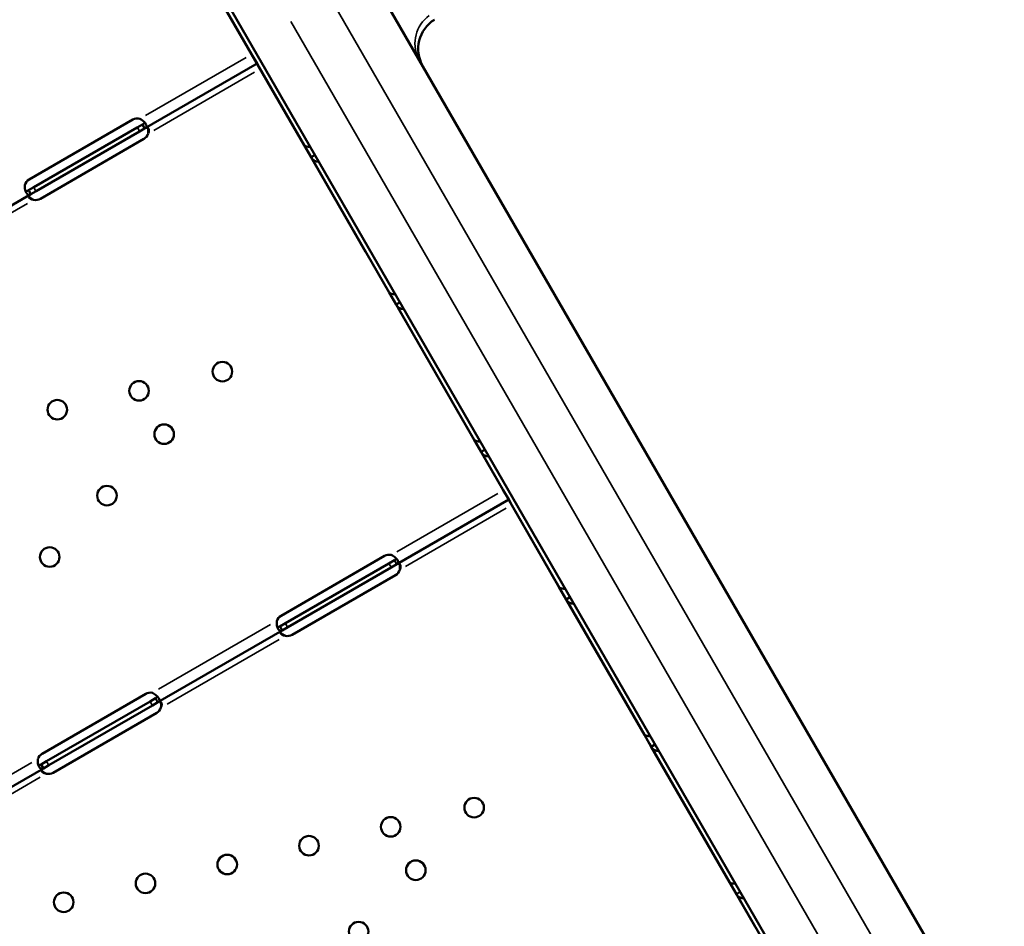
# Model space of a CAD drawing. Units: millimetres. Extents: x 1409 to 19075, y 4361 to 18089.
# Drawn here: x 8539 to 8968, y 4961 to 5355 of the extents above; entities that cross this region are included whole.
import ezdxf

# ---------------------------------------------------------------- set-up
doc = ezdxf.new("R2010")
doc.units = ezdxf.units.MM
doc.layers.add('MD_Visible', color=7, linetype='Continuous', lineweight=50)
doc.layers.add('MD_Visible Narrow', color=7, linetype='Continuous', lineweight=35)

# ---------------------------------------------------------------- blocks, each defined once
blk = doc.blocks.new('CustomObjectsInViewport8_0')
at = {"layer": 'MD_Visible'}
for p, q in [((8594.27, 5419.96), (8640.24, 5340.33)), ((8967.68, 4897.05), (8685.96, 5385.01)), ((8618.99, 5381.01), (8915.72, 4867.05)), ((8629.09, 5359.65), (8663.09, 5300.76)), ((8642.59, 5336.26), (8640.24, 5340.33)), ((8642.59, 5336.26), (8593.71, 5308.04)), ((8642.59, 5336.26), (8643.94, 5333.92)), ((8643.94, 5333.92), (8689.83, 5254.43)), ((8543.48, 5285.92), (8588.52, 5311.92)), ((8590.5, 5308.49), (8545.46, 5282.49)), ((8592.71, 5309.77), (8590.5, 5308.49)), ((8593.71, 5308.04), (8591.5, 5306.76)), ((8592.71, 5309.77), (8593.16, 5309)), ((8593.16, 5309), (8593.71, 5308.04)), ((8591.5, 5306.76), (8546.46, 5280.76)), ((8593.39, 5303.47), (8548.36, 5277.47)), ((8663.09, 5300.76), (8666.1, 5295.55)), ((8666.1, 5295.55), (8667.46, 5296.33)), ((8666.1, 5295.55), (8700.09, 5236.67)), ((8666.23, 5295.33), (8666.23, 5295.33)), ((8667.46, 5296.33), (8667.77, 5296.51)), ((8545.46, 5282.49), (8543.24, 5281.21)), ((8544.24, 5279.47), (8489.79, 5248.04)), ((8543.45, 5280.84), (8543.24, 5281.21)), ((8544.24, 5279.47), (8543.45, 5280.84)), ((8546.46, 5280.76), (8544.24, 5279.47)), ((8689.83, 5254.43), (8689.84, 5254.43)), ((8700.09, 5236.67), (8703.11, 5231.45)), ((8703.11, 5231.45), (8704.47, 5232.24)), ((8703.11, 5231.45), (8737.1, 5172.57)), ((8703.84, 5230.17), (8749.73, 5150.69)), ((8703.84, 5230.17), (8703.84, 5230.17)), ((8704.06, 5230.3), (8704.06, 5230.3)), ((8704.47, 5232.24), (8704.78, 5232.41)), ((8737.1, 5172.57), (8740.11, 5167.35)), ((8740.11, 5167.35), (8741.48, 5168.14)), ((8740.11, 5167.35), (8774.11, 5108.47)), ((8740.25, 5167.13), (8740.25, 5167.13)), ((8741.48, 5168.14), (8741.78, 5168.32)), ((8752.08, 5146.62), (8749.73, 5150.69)), ((8752.08, 5146.62), (8703.36, 5118.49)), ((8752.08, 5146.62), (8753.43, 5144.28)), ((8753.43, 5144.28), (8799.32, 5064.79)), ((8653.05, 5096.13), (8698.09, 5122.13)), ((8699.98, 5118.85), (8654.95, 5092.85)), ((8702.36, 5120.22), (8699.98, 5118.85)), ((8702.36, 5120.22), (8702.82, 5119.44)), ((8702.82, 5119.44), (8703.36, 5118.49)), ((8700.98, 5117.12), (8655.95, 5091.12)), ((8703.36, 5118.49), (8700.98, 5117.12)), ((8702.88, 5113.83), (8657.85, 5087.83)), ((8774.11, 5108.47), (8777.12, 5103.25)), ((8777.12, 5103.25), (8778.48, 5104.04)), ((8777.12, 5103.25), (8811.11, 5044.37)), ((8777.25, 5103.04), (8777.25, 5103.04)), ((8778.48, 5104.04), (8778.79, 5104.22)), ((8654.95, 5092.85), (8652.57, 5091.47)), ((8653.57, 5089.74), (8599.44, 5058.49)), ((8652.78, 5091.11), (8652.57, 5091.47)), ((8653.57, 5089.74), (8652.78, 5091.11)), ((8655.95, 5091.12), (8653.57, 5089.74)), ((8799.32, 5064.79), (8799.33, 5064.79)), ((8549.13, 5036.13), (8594.16, 5062.13)), ((8596.06, 5058.85), (8551.03, 5032.85)), ((8598.44, 5060.22), (8596.06, 5058.85)), ((8598.44, 5060.22), (8598.89, 5059.44)), ((8598.89, 5059.44), (8599.44, 5058.49)), ((8597.06, 5057.12), (8552.03, 5031.12)), ((8599.44, 5058.49), (8597.06, 5057.12)), ((8598.96, 5053.83), (8553.93, 5027.83)), ((8811.11, 5044.37), (8814.13, 5039.16)), ((8813.33, 5040.53), (8859.22, 4961.05)), ((8813.33, 5040.53), (8813.33, 5040.53)), ((8814.13, 5039.16), (8815.49, 5039.94)), ((8814.13, 5039.16), (8848.12, 4980.27)), ((8814.26, 5038.94), (8814.26, 5038.94)), ((8815.49, 5039.94), (8815.8, 5040.12)), ((8551.03, 5032.85), (8548.65, 5031.47)), ((8549.65, 5029.74), (8495.52, 4998.49)), ((8548.86, 5031.11), (8548.65, 5031.47)), ((8549.65, 5029.74), (8548.86, 5031.11)), ((8552.03, 5031.12), (8549.65, 5029.74)), ((8848.12, 4980.27), (8851.13, 4975.06)), ((8851.13, 4975.06), (8852.5, 4975.85)), ((8851.13, 4975.06), (8885.13, 4916.18)), ((8851.27, 4974.84), (8851.27, 4974.84)), ((8852.5, 4975.85), (8852.81, 4976.02))]:
    blk.add_line(p, q, dxfattribs=at)
at = {"layer": 'MD_Visible', "extrusion": (0, 0, -1)}
for centre in [(-8627.55, 5202.3), (-8591.28, 5193.94), (-8555.72, 5185.74), (-8602.18, 5175.07), (-8577.3, 5148.37), (-8552.41, 5121.66), (-8737.04, 5012.66), (-8700.77, 5004.3), (-8665.21, 4996.1), (-8629.64, 4987.91), (-8711.67, 4985.43), (-8594.07, 4979.71), (-8558.5, 4971.51), (-8686.78, 4958.73)]:
    blk.add_circle(centre, 4.25, dxfattribs=at)
for centre, radius, start, end in [((-8727.74, 5342.64), 15, 330, 58), ((-8590.52, 5308.45), 4, 60, 106.7621), ((-8591.39, 5306.93), 4, 196.5932, 240), ((-8545.48, 5282.45), 4, 13.2379, 60), ((-8546.36, 5280.93), 4, 240, 283.4068), ((-8700.09, 5118.67), 4, 60, 103.4068), ((-8700.88, 5117.29), 4, 196.5932, 240), ((-8655.05, 5092.67), 4, 16.5932, 60), ((-8655.85, 5091.29), 4, 240, 283.4068), ((-8596.16, 5058.67), 4, 60, 103.4068), ((-8596.96, 5057.29), 4, 196.5932, 240), ((-8551.13, 5032.67), 4, 16.5932, 60), ((-8551.93, 5031.29), 4, 240, 283.4068)]:
    blk.add_arc(centre, radius, start, end, dxfattribs=at)
at = {"layer": 'MD_Visible'}
for points, knots in [([(8593.71, 5308.04), (8594.09, 5308.25), (8594.35, 5308.49), (8594.51, 5308.92), (8594.53, 5309.08), (8594.49, 5309.34), (8594.47, 5309.43), (8594.43, 5309.58), (8594.41, 5309.63), (8594.38, 5309.71), (8594.37, 5309.74), (8594.35, 5309.78), (8594.34, 5309.79), (8594.33, 5309.82), (8594.32, 5309.83), (8594.13, 5310.25), (8593.8, 5310.68), (8592.9, 5311.52), (8592.33, 5311.93), (8591.67, 5312.28)], [0, 0, 0, 0, 0.25, 0.25, 0.375, 0.375, 0.4375, 0.4375, 0.46875, 0.46875, 0.484375, 0.484375, 0.492188, 0.492188, 0.5, 0.5, 0.75, 0.75, 1, 1, 1, 1]), ([(8592.71, 5309.77), (8593.09, 5309.99), (8593.36, 5310.19), (8593.59, 5310.52), (8593.63, 5310.63), (8593.65, 5310.76), (8593.65, 5310.78), (8593.65, 5310.8)], [0, 0, 0, 0, 0.25, 0.25, 0.375, 0.375, 0.3945977, 0.3945977, 0.3945977, 0.3945977]), ([(8595.23, 5305.79), (8595.44, 5306.26), (8595.55, 5306.7), (8595.57, 5307.28), (8595.55, 5307.47), (8595.5, 5307.71), (8595.48, 5307.79), (8595.42, 5307.94), (8595.39, 5308.01), (8595.28, 5308.19), (8595.2, 5308.29), (8595.06, 5308.38), (8595.01, 5308.4), (8594.93, 5308.43), (8594.9, 5308.43), (8594.86, 5308.44), (8594.85, 5308.44), (8594.82, 5308.45), (8594.82, 5308.45), (8594.81, 5308.45), (8594.8, 5308.45), (8594.8, 5308.45), (8594.79, 5308.45), (8594.79, 5308.45), (8594.79, 5308.45), (8594.7, 5308.45), (8594.58, 5308.43), (8594.27, 5308.33), (8594.09, 5308.25), (8593.88, 5308.13)], [0, 0, 0, 0, 0.25, 0.25, 0.375, 0.375, 0.4375, 0.4375, 0.5, 0.5, 0.625, 0.625, 0.6875, 0.6875, 0.71875, 0.71875, 0.734375, 0.734375, 0.742188, 0.742188, 0.746094, 0.746094, 0.748047, 0.748047, 0.75, 0.75, 0.875, 0.875, 1, 1, 1, 1]), ([(8595.23, 5305.79), (8595.33, 5306.45), (8595.32, 5307.1), (8595.17, 5307.94), (8595.11, 5308.17), (8595.04, 5308.39)], [0, 0, 0, 0, 0.25, 0.25, 0.3487472, 0.3487472, 0.3487472, 0.3487472]), ([(8663.09, 5300.76), (8663.17, 5300.62), (8663.38, 5300.48), (8664.02, 5300.25), (8664.46, 5300.16), (8665.21, 5300.09), (8665.45, 5300.08), (8665.71, 5300.08)], [0, 0, 0, 0, 0.25, 0.25, 0.5, 0.5, 0.6109581, 0.6109581, 0.6109581, 0.6109581]), ([(8669.38, 5293.73), (8669.2, 5293.7), (8669.01, 5293.7), (8668.3, 5293.73), (8667.78, 5293.9), (8666.85, 5294.52), (8666.43, 5294.97), (8666.1, 5295.55)], [0.4133243, 0.4133243, 0.4133243, 0.4133243, 0.5, 0.5, 0.75, 0.75, 1, 1, 1, 1]), ([(8541.59, 5283.37), (8541.52, 5282.69), (8541.57, 5282.02), (8541.78, 5281.11), (8541.88, 5280.82), (8542.05, 5280.43), (8542.11, 5280.31), (8542.2, 5280.13), (8542.24, 5280.07), (8542.29, 5279.99), (8542.31, 5279.96), (8542.33, 5279.92), (8542.34, 5279.91), (8542.35, 5279.89), (8542.36, 5279.88), (8542.37, 5279.87), (8542.37, 5279.86), (8542.62, 5279.51), (8542.9, 5279.3), (8543.52, 5279.17), (8543.86, 5279.26), (8544.24, 5279.47)], [0, 0, 0, 0, 0.25, 0.25, 0.375, 0.375, 0.4375, 0.4375, 0.46875, 0.46875, 0.484375, 0.484375, 0.492188, 0.492188, 0.496094, 0.496094, 0.5, 0.5, 0.75, 0.75, 1, 1, 1, 1]), ([(8541.85, 5280.95), (8541.97, 5280.88), (8542.11, 5280.84), (8542.54, 5280.87), (8542.86, 5280.99), (8543.24, 5281.21)], [0.5949257, 0.5949257, 0.5949257, 0.5949257, 0.75, 0.75, 1, 1, 1, 1]), ([(8544.08, 5279.38), (8543.72, 5279.17), (8543.47, 5278.97), (8543.3, 5278.66), (8543.27, 5278.55), (8543.28, 5278.37), (8543.29, 5278.32), (8543.33, 5278.2), (8543.36, 5278.13), (8543.47, 5277.95), (8543.57, 5277.83), (8543.75, 5277.66), (8543.82, 5277.61), (8543.93, 5277.53), (8543.96, 5277.5), (8544.02, 5277.47), (8544.04, 5277.46), (8544.07, 5277.44), (8544.08, 5277.43), (8544.1, 5277.42), (8544.1, 5277.42), (8544.11, 5277.42), (8544.11, 5277.42), (8544.12, 5277.41), (8544.12, 5277.41), (8544.25, 5277.34), (8544.42, 5277.28), (8544.86, 5277.16), (8545.12, 5277.1), (8545.43, 5277.04)], [0, 0, 0, 0, 0.25, 0.25, 0.375, 0.375, 0.4375, 0.4375, 0.5, 0.5, 0.625, 0.625, 0.6875, 0.6875, 0.71875, 0.71875, 0.734375, 0.734375, 0.742188, 0.742188, 0.746094, 0.746094, 0.748047, 0.748047, 0.75, 0.75, 0.875, 0.875, 1, 1, 1, 1]), ([(8543.28, 5278.5), (8543.33, 5278.45), (8543.38, 5278.39), (8543.49, 5278.28), (8543.57, 5278.21), (8543.67, 5278.12), (8543.72, 5278.08), (8543.74, 5278.05), (8543.75, 5278.05), (8543.76, 5278.04), (8543.76, 5278.04), (8543.93, 5277.89), (8544.16, 5277.74), (8544.71, 5277.41), (8545.05, 5277.23), (8545.43, 5277.04)], [0.6532396, 0.6532396, 0.6532396, 0.6532396, 0.6875, 0.6875, 0.71875, 0.734375, 0.7421875, 0.7460938, 0.7480469, 0.7480469, 0.75, 0.75, 0.875, 0.875, 1, 1, 1, 1]), ([(8700.09, 5236.67), (8700.18, 5236.52), (8700.39, 5236.38), (8701.03, 5236.15), (8701.47, 5236.06), (8702.21, 5235.99), (8702.46, 5235.98), (8702.72, 5235.98)], [0, 0, 0, 0, 0.25, 0.25, 0.5, 0.5, 0.6109581, 0.6109581, 0.6109581, 0.6109581]), ([(8706.39, 5229.63), (8706.2, 5229.61), (8706.02, 5229.6), (8705.31, 5229.63), (8704.79, 5229.8), (8703.85, 5230.42), (8703.44, 5230.88), (8703.11, 5231.45)], [0.4133243, 0.4133243, 0.4133243, 0.4133243, 0.5, 0.5, 0.75, 0.75, 1, 1, 1, 1]), ([(8737.1, 5172.57), (8737.18, 5172.42), (8737.39, 5172.28), (8738.04, 5172.05), (8738.47, 5171.96), (8739.22, 5171.9), (8739.47, 5171.89), (8739.73, 5171.88)], [0, 0, 0, 0, 0.25, 0.25, 0.5, 0.5, 0.6109581, 0.6109581, 0.6109581, 0.6109581]), ([(8743.39, 5165.53), (8743.21, 5165.51), (8743.03, 5165.5), (8742.31, 5165.54), (8741.8, 5165.71), (8740.86, 5166.33), (8740.44, 5166.78), (8740.11, 5167.35)], [0.4133243, 0.4133243, 0.4133243, 0.4133243, 0.5, 0.5, 0.75, 0.75, 1, 1, 1, 1]), ([(8703.36, 5118.49), (8703.73, 5118.7), (8703.95, 5118.93), (8704.06, 5119.37), (8704.06, 5119.53), (8703.99, 5119.8), (8703.96, 5119.89), (8703.9, 5120.04), (8703.87, 5120.09), (8703.83, 5120.17), (8703.82, 5120.2), (8703.8, 5120.24), (8703.79, 5120.25), (8703.78, 5120.27), (8703.78, 5120.28), (8703.77, 5120.29), (8703.76, 5120.3), (8703.53, 5120.7), (8703.18, 5121.11), (8702.24, 5121.89), (8701.67, 5122.25), (8701.01, 5122.56)], [0, 0, 0, 0, 0.25, 0.25, 0.375, 0.375, 0.4375, 0.4375, 0.46875, 0.46875, 0.484375, 0.484375, 0.492188, 0.492188, 0.496094, 0.496094, 0.5, 0.5, 0.75, 0.75, 1, 1, 1, 1]), ([(8702.36, 5120.22), (8702.73, 5120.43), (8702.97, 5120.63), (8703.13, 5120.92), (8703.16, 5120.99), (8703.17, 5121.07)], [0, 0, 0, 0, 0.25, 0.25, 0.3385106, 0.3385106, 0.3385106, 0.3385106]), ([(8704.71, 5116.15), (8704.93, 5116.62), (8705.04, 5117.06), (8705.06, 5117.64), (8705.04, 5117.82), (8704.99, 5118.07), (8704.97, 5118.15), (8704.91, 5118.3), (8704.88, 5118.37), (8704.77, 5118.55), (8704.69, 5118.65), (8704.55, 5118.74), (8704.5, 5118.76), (8704.42, 5118.79), (8704.39, 5118.79), (8704.35, 5118.8), (8704.33, 5118.8), (8704.31, 5118.81), (8704.31, 5118.81), (8704.29, 5118.81), (8704.29, 5118.81), (8704.29, 5118.81), (8704.28, 5118.81), (8704.28, 5118.81), (8704.28, 5118.81), (8704.19, 5118.81), (8704.07, 5118.79), (8703.76, 5118.69), (8703.57, 5118.61), (8703.36, 5118.49)], [0, 0, 0, 0, 0.25, 0.25, 0.375, 0.375, 0.4375, 0.4375, 0.5, 0.5, 0.625, 0.625, 0.6875, 0.6875, 0.71875, 0.71875, 0.734375, 0.734375, 0.742188, 0.742188, 0.746094, 0.746094, 0.748047, 0.748047, 0.75, 0.75, 0.875, 0.875, 1, 1, 1, 1]), ([(8704.71, 5116.15), (8704.82, 5116.81), (8704.81, 5117.46), (8704.66, 5118.3), (8704.6, 5118.53), (8704.53, 5118.75)], [0, 0, 0, 0, 0.25, 0.25, 0.3487472, 0.3487472, 0.3487472, 0.3487472]), ([(8774.11, 5108.47), (8774.19, 5108.33), (8774.4, 5108.18), (8775.04, 5107.95), (8775.48, 5107.86), (8776.23, 5107.8), (8776.47, 5107.79), (8776.73, 5107.78)], [0, 0, 0, 0, 0.25, 0.25, 0.5, 0.5, 0.6109581, 0.6109581, 0.6109581, 0.6109581]), ([(8780.4, 5101.43), (8780.22, 5101.41), (8780.03, 5101.4), (8779.32, 5101.44), (8778.8, 5101.61), (8777.87, 5102.23), (8777.45, 5102.68), (8777.12, 5103.25)], [0.4133243, 0.4133243, 0.4133243, 0.4133243, 0.5, 0.5, 0.75, 0.75, 1, 1, 1, 1]), ([(8651.22, 5093.81), (8651.12, 5093.16), (8651.13, 5092.51), (8651.29, 5091.6), (8651.37, 5091.32), (8651.51, 5090.91), (8651.56, 5090.78), (8651.65, 5090.6), (8651.68, 5090.54), (8651.72, 5090.45), (8651.74, 5090.42), (8651.76, 5090.38), (8651.77, 5090.36), (8651.78, 5090.34), (8651.78, 5090.34), (8651.79, 5090.32), (8651.8, 5090.32), (8652.03, 5089.92), (8652.29, 5089.67), (8652.88, 5089.48), (8653.21, 5089.53), (8653.57, 5089.74)], [0, 0, 0, 0, 0.25, 0.25, 0.375, 0.375, 0.4375, 0.4375, 0.46875, 0.46875, 0.484375, 0.484375, 0.492188, 0.492188, 0.496094, 0.496094, 0.5, 0.5, 0.75, 0.75, 1, 1, 1, 1]), ([(8651.4, 5091.24), (8651.48, 5091.2), (8651.56, 5091.18), (8651.91, 5091.17), (8652.21, 5091.26), (8652.57, 5091.47)], [0.6532688, 0.6532688, 0.6532688, 0.6532688, 0.75, 0.75, 1, 1, 1, 1]), ([(8653.57, 5089.74), (8653.21, 5089.53), (8652.96, 5089.33), (8652.79, 5089.01), (8652.76, 5088.91), (8652.77, 5088.73), (8652.78, 5088.68), (8652.82, 5088.56), (8652.85, 5088.49), (8652.96, 5088.31), (8653.05, 5088.19), (8653.24, 5088.02), (8653.31, 5087.97), (8653.42, 5087.89), (8653.45, 5087.86), (8653.51, 5087.83), (8653.53, 5087.82), (8653.56, 5087.8), (8653.57, 5087.79), (8653.59, 5087.78), (8653.59, 5087.78), (8653.6, 5087.78), (8653.6, 5087.78), (8653.61, 5087.77), (8653.61, 5087.77), (8653.74, 5087.7), (8653.91, 5087.64), (8654.34, 5087.52), (8654.61, 5087.46), (8654.92, 5087.4)], [0, 0, 0, 0, 0.25, 0.25, 0.375, 0.375, 0.4375, 0.4375, 0.5, 0.5, 0.625, 0.625, 0.6875, 0.6875, 0.71875, 0.71875, 0.734375, 0.734375, 0.742188, 0.742188, 0.746094, 0.746094, 0.748047, 0.748047, 0.75, 0.75, 0.875, 0.875, 1, 1, 1, 1]), ([(8652.77, 5088.86), (8652.82, 5088.81), (8652.87, 5088.75), (8652.98, 5088.64), (8653.06, 5088.57), (8653.16, 5088.48), (8653.2, 5088.44), (8653.23, 5088.41), (8653.24, 5088.41), (8653.25, 5088.4), (8653.25, 5088.4), (8653.42, 5088.25), (8653.64, 5088.1), (8654.2, 5087.77), (8654.53, 5087.59), (8654.92, 5087.4)], [0.6532396, 0.6532396, 0.6532396, 0.6532396, 0.6875, 0.6875, 0.71875, 0.734375, 0.7421875, 0.7460937, 0.7480469, 0.7480469, 0.75, 0.75, 0.875, 0.875, 1, 1, 1, 1]), ([(8599.44, 5058.49), (8599.8, 5058.7), (8600.03, 5058.93), (8600.14, 5059.37), (8600.14, 5059.53), (8600.07, 5059.8), (8600.04, 5059.89), (8599.97, 5060.04), (8599.95, 5060.09), (8599.91, 5060.17), (8599.9, 5060.2), (8599.88, 5060.24), (8599.87, 5060.25), (8599.86, 5060.27), (8599.85, 5060.28), (8599.84, 5060.29), (8599.84, 5060.3), (8599.61, 5060.7), (8599.25, 5061.11), (8598.32, 5061.89), (8597.75, 5062.25), (8597.09, 5062.56)], [0, 0, 0, 0, 0.25, 0.25, 0.375, 0.375, 0.4375, 0.4375, 0.46875, 0.46875, 0.484375, 0.484375, 0.492188, 0.492188, 0.496094, 0.496094, 0.5, 0.5, 0.75, 0.75, 1, 1, 1, 1]), ([(8598.44, 5060.22), (8598.8, 5060.43), (8599.05, 5060.63), (8599.21, 5060.92), (8599.24, 5060.99), (8599.24, 5061.07)], [0, 0, 0, 0, 0.25, 0.25, 0.3385106, 0.3385106, 0.3385106, 0.3385106]), ([(8600.79, 5056.15), (8601.01, 5056.62), (8601.11, 5057.06), (8601.14, 5057.64), (8601.12, 5057.82), (8601.07, 5058.07), (8601.04, 5058.15), (8600.99, 5058.3), (8600.96, 5058.37), (8600.85, 5058.55), (8600.77, 5058.65), (8600.62, 5058.74), (8600.57, 5058.76), (8600.49, 5058.79), (8600.47, 5058.79), (8600.43, 5058.8), (8600.41, 5058.8), (8600.39, 5058.81), (8600.38, 5058.81), (8600.37, 5058.81), (8600.37, 5058.81), (8600.36, 5058.81), (8600.36, 5058.81), (8600.36, 5058.81), (8600.35, 5058.81), (8600.27, 5058.81), (8600.14, 5058.79), (8599.84, 5058.69), (8599.65, 5058.61), (8599.44, 5058.49)], [0, 0, 0, 0, 0.25, 0.25, 0.375, 0.375, 0.4375, 0.4375, 0.5, 0.5, 0.625, 0.625, 0.6875, 0.6875, 0.71875, 0.71875, 0.734375, 0.734375, 0.742188, 0.742188, 0.746094, 0.746094, 0.748047, 0.748047, 0.75, 0.75, 0.875, 0.875, 1, 1, 1, 1]), ([(8600.79, 5056.15), (8600.9, 5056.81), (8600.88, 5057.46), (8600.73, 5058.3), (8600.68, 5058.53), (8600.61, 5058.75)], [0, 0, 0, 0, 0.25, 0.25, 0.3487472, 0.3487472, 0.3487472, 0.3487472]), ([(8811.11, 5044.37), (8811.2, 5044.23), (8811.41, 5044.09), (8812.05, 5043.85), (8812.49, 5043.77), (8813.23, 5043.7), (8813.48, 5043.69), (8813.74, 5043.69)], [0, 0, 0, 0, 0.25, 0.25, 0.5, 0.5, 0.6109581, 0.6109581, 0.6109581, 0.6109581]), ([(8817.41, 5037.34), (8817.22, 5037.31), (8817.04, 5037.3), (8816.33, 5037.34), (8815.81, 5037.51), (8814.87, 5038.13), (8814.46, 5038.58), (8814.13, 5039.16)], [0.4133243, 0.4133243, 0.4133243, 0.4133243, 0.5, 0.5, 0.75, 0.75, 1, 1, 1, 1]), ([(8547.3, 5033.81), (8547.19, 5033.16), (8547.21, 5032.51), (8547.37, 5031.6), (8547.44, 5031.32), (8547.59, 5030.91), (8547.64, 5030.78), (8547.72, 5030.6), (8547.75, 5030.54), (8547.8, 5030.45), (8547.81, 5030.42), (8547.84, 5030.38), (8547.84, 5030.36), (8547.86, 5030.34), (8547.86, 5030.34), (8547.87, 5030.32), (8547.87, 5030.32), (8548.1, 5029.92), (8548.37, 5029.67), (8548.96, 5029.48), (8549.29, 5029.53), (8549.65, 5029.74)], [0, 0, 0, 0, 0.25, 0.25, 0.375, 0.375, 0.4375, 0.4375, 0.46875, 0.46875, 0.484375, 0.484375, 0.492188, 0.492188, 0.496094, 0.496094, 0.5, 0.5, 0.75, 0.75, 1, 1, 1, 1]), ([(8547.48, 5031.24), (8547.55, 5031.2), (8547.64, 5031.18), (8547.98, 5031.17), (8548.29, 5031.26), (8548.65, 5031.47)], [0.6532688, 0.6532688, 0.6532688, 0.6532688, 0.75, 0.75, 1, 1, 1, 1]), ([(8549.65, 5029.74), (8549.29, 5029.53), (8549.04, 5029.33), (8548.86, 5029.01), (8548.84, 5028.91), (8548.84, 5028.73), (8548.86, 5028.68), (8548.9, 5028.56), (8548.92, 5028.49), (8549.03, 5028.31), (8549.13, 5028.19), (8549.32, 5028.02), (8549.38, 5027.97), (8549.49, 5027.89), (8549.53, 5027.86), (8549.59, 5027.83), (8549.61, 5027.82), (8549.64, 5027.8), (8549.65, 5027.79), (8549.66, 5027.78), (8549.67, 5027.78), (8549.68, 5027.78), (8549.68, 5027.78), (8549.69, 5027.77), (8549.69, 5027.77), (8549.81, 5027.7), (8549.99, 5027.64), (8550.42, 5027.52), (8550.69, 5027.46), (8551, 5027.4)], [0, 0, 0, 0, 0.25, 0.25, 0.375, 0.375, 0.4375, 0.4375, 0.5, 0.5, 0.625, 0.625, 0.6875, 0.6875, 0.71875, 0.71875, 0.734375, 0.734375, 0.742188, 0.742188, 0.746094, 0.746094, 0.748047, 0.748047, 0.75, 0.75, 0.875, 0.875, 1, 1, 1, 1]), ([(8548.84, 5028.86), (8548.9, 5028.81), (8548.95, 5028.75), (8549.06, 5028.64), (8549.14, 5028.57), (8549.23, 5028.48), (8549.28, 5028.44), (8549.31, 5028.41), (8549.32, 5028.41), (8549.32, 5028.4), (8549.33, 5028.4), (8549.5, 5028.25), (8549.72, 5028.1), (8550.28, 5027.77), (8550.61, 5027.59), (8551, 5027.4)], [0.6532396, 0.6532396, 0.6532396, 0.6532396, 0.6875, 0.6875, 0.71875, 0.734375, 0.7421875, 0.7460938, 0.7480469, 0.7480469, 0.75, 0.75, 0.875, 0.875, 1, 1, 1, 1]), ([(8848.12, 4980.27), (8848.2, 4980.13), (8848.41, 4979.99), (8849.06, 4979.76), (8849.49, 4979.67), (8850.24, 4979.6), (8850.49, 4979.59), (8850.75, 4979.59)], [0, 0, 0, 0, 0.25, 0.25, 0.5, 0.5, 0.6109581, 0.6109581, 0.6109581, 0.6109581]), ([(8854.41, 4973.24), (8854.23, 4973.21), (8854.05, 4973.21), (8853.34, 4973.24), (8852.82, 4973.41), (8851.88, 4974.03), (8851.46, 4974.48), (8851.13, 4975.06)], [0.4133243, 0.4133243, 0.4133243, 0.4133243, 0.5, 0.5, 0.75, 0.75, 1, 1, 1, 1])]:
    blk.add_open_spline(points, degree=3, knots=knots, dxfattribs=at)
for points in [[(8663.12, 5300.69), (8663.15, 5300.65), (8663.18, 5300.6), (8663.21, 5300.54)], [(8665.26, 5296.99), (8665.26, 5296.99), (8665.26, 5296.99), (8665.26, 5296.99)], [(8666.23, 5295.33), (8666.23, 5295.33), (8666.22, 5295.33), (8666.22, 5295.33)], [(8737.14, 5172.5), (8737.17, 5172.45), (8737.2, 5172.4), (8737.23, 5172.35)], [(8739.28, 5168.8), (8739.28, 5168.8), (8739.27, 5168.8), (8739.27, 5168.8)], [(8740.24, 5167.13), (8740.24, 5167.13), (8740.24, 5167.13), (8740.23, 5167.13)], [(8774.14, 5108.4), (8774.17, 5108.35), (8774.2, 5108.3), (8774.23, 5108.25)], [(8776.28, 5104.7), (8776.28, 5104.7), (8776.28, 5104.7), (8776.28, 5104.7)], [(8777.25, 5103.03), (8777.25, 5103.03), (8777.24, 5103.03), (8777.24, 5103.03)], [(8814.25, 5038.94), (8814.25, 5038.94), (8814.25, 5038.94), (8814.25, 5038.94)], [(8848.16, 4980.2), (8848.19, 4980.16), (8848.22, 4980.11), (8848.25, 4980.05)], [(8850.3, 4976.5), (8850.3, 4976.5), (8850.3, 4976.5), (8850.29, 4976.5)], [(8851.26, 4974.84), (8851.26, 4974.84), (8851.26, 4974.84), (8851.26, 4974.84)]]:
    blk.add_open_spline(points, degree=3, dxfattribs=at)
at = {"layer": 'MD_Visible Narrow'}
for p, q in [((8674.24, 5365.3), (8942.21, 4901.18)), ((8924.91, 4891.14), (8657.33, 5354.6)), ((8637.81, 5338.92), (8594.1, 5313.69)), ((8641.51, 5332.51), (8597.66, 5307.2)), ((8591.45, 5306.84), (8590.55, 5308.4)), ((8546.41, 5280.84), (8545.51, 5282.4)), ((8542.73, 5275.48), (8494.01, 5247.35)), ((8747.29, 5149.28), (8703.45, 5123.97)), ((8750.99, 5142.87), (8707.15, 5117.56)), ((8700.93, 5117.2), (8700.03, 5118.76)), ((8648.51, 5092.25), (8599.8, 5064.12)), ((8655.9, 5091.2), (8655, 5092.76)), ((8652.21, 5085.84), (8603.5, 5057.71)), ((8597.01, 5057.2), (8596.11, 5058.76)), ((8544.59, 5032.25), (8495.87, 5004.12)), ((8551.98, 5031.2), (8551.08, 5032.76)), ((8548.29, 5025.84), (8499.58, 4997.72))]:
    blk.add_line(p, q, dxfattribs=at)
at = {"layer": 'MD_Visible Narrow', "extrusion": (0, 0, -1)}
blk.add_ellipse((8726.24, 5345.24), major_axis=(12.99, 7.5), ratio=0.984808, start_param=3.218387, end_param=4.600688, dxfattribs=at)

msp = doc.modelspace()

# ---------------------------------------------------------------- block references
msp.add_blockref('CustomObjectsInViewport8_0', (0, 0))

doc.saveas('drawing.dxf')
